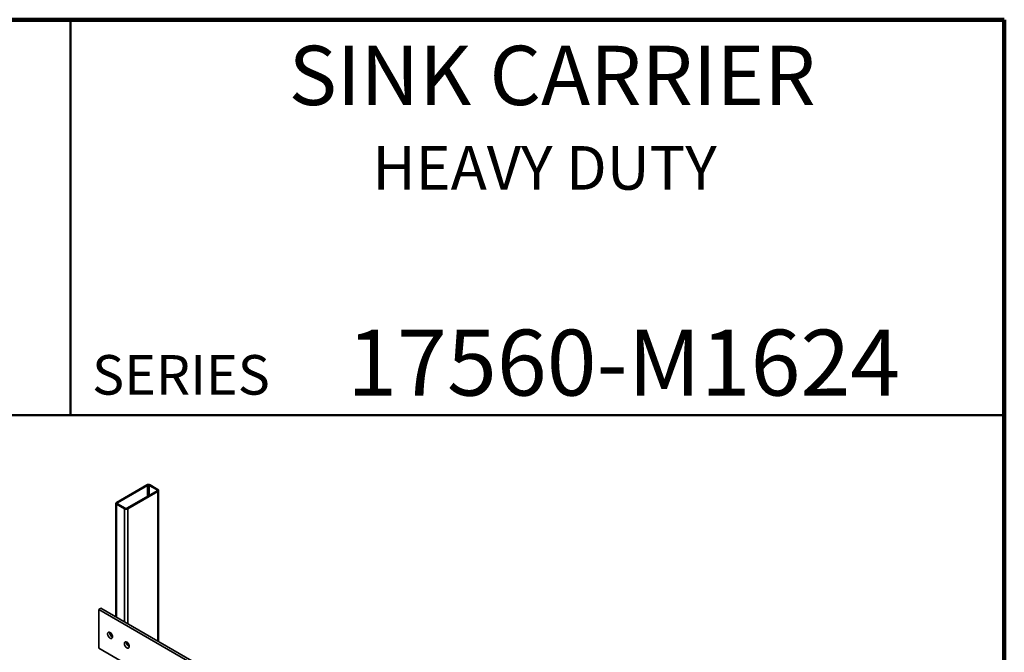
# Model space of a CAD drawing. Units: inches. Extents: x 0.1 to 17, y 0.1 to 10.9.
# Drawn here: x 5.3 to 8.4, y 8.9 to 10.9 of the extents above; entities that cross this region are included whole.
import ezdxf

# ---------------------------------------------------------------- set-up
doc = ezdxf.new("R2010")
doc.units = ezdxf.units.IN
doc.header["$MEASUREMENT"] = 0
doc.styles.add('SLDTEXTSTYLE0', font='TXT', dxfattribs={"width": 0.605})

msp = doc.modelspace()

# ---------------------------------------------------------------- linework, layer by layer
at = {"color": 7, "linetype": 'Continuous', "lineweight": 100}
for p, q in [((8.3984375, 10.9375), (0.3984375, 10.9375)), ((8.3984375, 0.0625), (8.3984375, 10.9375))]:
    msp.add_line(p, q, dxfattribs=at)
at = {"color": 7, "linetype": 'Continuous', "lineweight": 50}
for p, q in [((5.4453125, 10.9375), (5.4453125, 9.6875)), ((0.3984375, 9.6875), (8.3984375, 9.6875))]:
    msp.add_line(p, q, dxfattribs=at)
at = {"color": 7, "linetype": 'Continuous', "lineweight": 35}
for p, q in [((5.6862444, 9.46662575), (5.59078499, 9.4115182)), ((5.68907283, 9.46499293), (5.59361341, 9.40988538)), ((5.6233119, 9.39274081), (5.71877131, 9.44784836)), ((5.62614033, 9.391108), (5.72159974, 9.44621554)), ((5.71877131, 9.45070579), (5.69402258, 9.46499293)), ((5.72159974, 9.4523386), (5.696851, 9.46662575)), ((5.72379644, 8.97137265), (5.72379644, 9.44927707)), ((5.58858829, 9.40845667), (5.58858829, 9.04942666)), ((5.59078499, 9.40539514), (5.61553372, 9.391108)), ((5.59361341, 9.40702795), (5.61836215, 9.39274081)), ((5.54128751, 9.07673282), (5.53465839, 9.0729059)), ((7.99185445, 7.65439681), (5.53465839, 9.0729059)), ((5.53465839, 9.0729059), (5.53465839, 8.95042478)), ((7.99848358, 7.65822372), (5.54128751, 9.07673282)), ((5.53465839, 8.95042478), (7.99185445, 7.53191569))]:
    msp.add_line(p, q, dxfattribs=at)
at = {"color": 8, "linetype": 'Continuous', "lineweight": 35}
for p, q in [((5.68907283, 9.46499293), (5.68907283, 9.43070379)), ((5.69402258, 9.46499293), (5.69402258, 9.43356122)), ((5.71877131, 9.45070579), (5.71877131, 9.44784836)), ((5.72159974, 9.44621554), (5.72159974, 8.97264078)), ((5.59078499, 9.40539514), (5.59078499, 9.04815853)), ((5.59361341, 9.40988538), (5.59361341, 9.40702795)), ((5.61553372, 9.391108), (5.61553372, 9.03387139)), ((5.62614033, 9.391108), (5.62614033, 9.02774833)), ((5.62614033, 8.96703926), (5.62614033, 8.95856467))]:
    msp.add_line(p, q, dxfattribs=at)
at = {"color": 7, "linetype": 'Continuous', "lineweight": 35, "flags": 128}
for points in [[(5.57774771, 8.98679041), (5.57764222, 8.98832128), (5.57732866, 8.98993218), (5.57681556, 8.99157917), (5.57611692, 8.99321732), (5.57525181, 8.99480195), (5.57424381, 8.99628983), (5.57312043, 8.99764037), (5.57191231, 8.99881674), (5.57065239, 8.99978686), (5.56937506, 9.00052425), (5.56811515, 9.0010088), (5.56690702, 9.0012273), (5.56578364, 9.00117378), (5.56477564, 9.00084971), (5.56391053, 9.00026392), (5.56321189, 8.9994324), (5.56269879, 8.99837782), (5.56238523, 8.99712896), (5.56227975, 8.99571987), (5.56238523, 8.994189), (5.56269879, 8.9925781), (5.56321189, 8.99093111), (5.56391053, 8.98929296), (5.56477564, 8.98770833), (5.56578364, 8.98622045), (5.56690702, 8.98486991), (5.56811515, 8.98369354), (5.56937506, 8.98272342), (5.57065239, 8.98198603), (5.57191231, 8.98150148), (5.57312043, 8.98128298), (5.57424381, 8.9813365), (5.57525181, 8.98166057), (5.57611692, 8.98224636), (5.57681556, 8.98307788), (5.57732866, 8.98413246), (5.57764222, 8.98538132), (5.57774771, 8.98679041)], [(5.63078071, 8.9561751), (5.63067523, 8.95770598), (5.63036167, 8.95931688), (5.62984857, 8.96096387), (5.62914993, 8.96260202), (5.62828482, 8.96418664), (5.62727682, 8.96567452), (5.62615344, 8.96702507), (5.62494531, 8.96820144), (5.6236854, 8.96917155), (5.62240807, 8.96990894), (5.62114815, 8.97039349), (5.61994003, 8.97061199), (5.61881665, 8.97055848), (5.61780865, 8.9702344), (5.61694354, 8.96964862), (5.6162449, 8.9688171), (5.6157318, 8.96776252), (5.61541824, 8.96651365), (5.61531275, 8.96510457), (5.61541824, 8.96357369), (5.6157318, 8.96196279), (5.6162449, 8.9603158), (5.61694354, 8.95867765), (5.61780865, 8.95709303), (5.61881665, 8.95560515), (5.61994003, 8.9542546), (5.62114815, 8.95307823), (5.62240807, 8.95210812), (5.6236854, 8.95137073), (5.62494531, 8.95088618), (5.62615344, 8.95066768), (5.62727682, 8.9507212), (5.62828482, 8.95104527), (5.62914993, 8.95163105), (5.62984857, 8.95246258), (5.63036167, 8.95351715), (5.63067523, 8.95476602), (5.63078071, 8.9561751)]]:
    msp.add_lwpolyline(points, dxfattribs=at)
at = {"color": 7, "linetype": 'Continuous', "lineweight": 35}
for centre, radius, start, end in [((5.6915477, 9.45639041), 0.01152766, 62.60967224, 117.39032776), ((5.6915477, 9.46021644), 0.00537958, 62.60967224, 117.39032776), ((5.71822907, 9.44927707), 0.00152815, 290.7834208, 69.2165792), ((5.72043779, 9.44927707), 0.00327461, 290.7834208, 69.2165792), ((5.59194694, 9.40845667), 0.00327461, 110.7834208, 249.2165792), ((5.59415566, 9.40845667), 0.00152815, 110.7834208, 249.2165792), ((5.62083703, 9.40134333), 0.01152766, 242.60967224, 297.39032776), ((5.62083703, 9.3975173), 0.00537958, 242.60967224, 297.39032776), ((5.58498149, 8.99989584), 0.01602322, 177.11162834, 242.88299513), ((5.63801449, 8.96928054), 0.01602322, 177.11162834, 242.88299513)]:
    msp.add_arc(centre, radius, start, end, dxfattribs=at)

# ---------------------------------------------------------------- texts
at = {"color": 7, "linetype": 'Continuous', "lineweight": 0, "style": 'SLDTEXTSTYLE0'}
for s, insert, char_height, attachment_point in [('SINK CARRIER', (6.9684109, 10.8551068), 0.1875, 2), ('SERIES', (5.51315873, 9.8771275), 0.125, 1)]:
    msp.add_mtext(s, dxfattribs=dict(at, insert=insert, char_height=char_height, attachment_point=attachment_point))
at = {"color": 7, "linetype": 'Continuous', "lineweight": 18, "attachment_point": 2, "style": 'SLDTEXTSTYLE0'}
for s, insert, char_height in [('HEAVY DUTY', (6.94450205, 10.53799352), 0.137795276), ('17560-M1624', (7.19472068, 9.9574813), 0.2083333333)]:
    msp.add_mtext(s, dxfattribs=dict(at, insert=insert, char_height=char_height))

doc.saveas('drawing.dxf')
